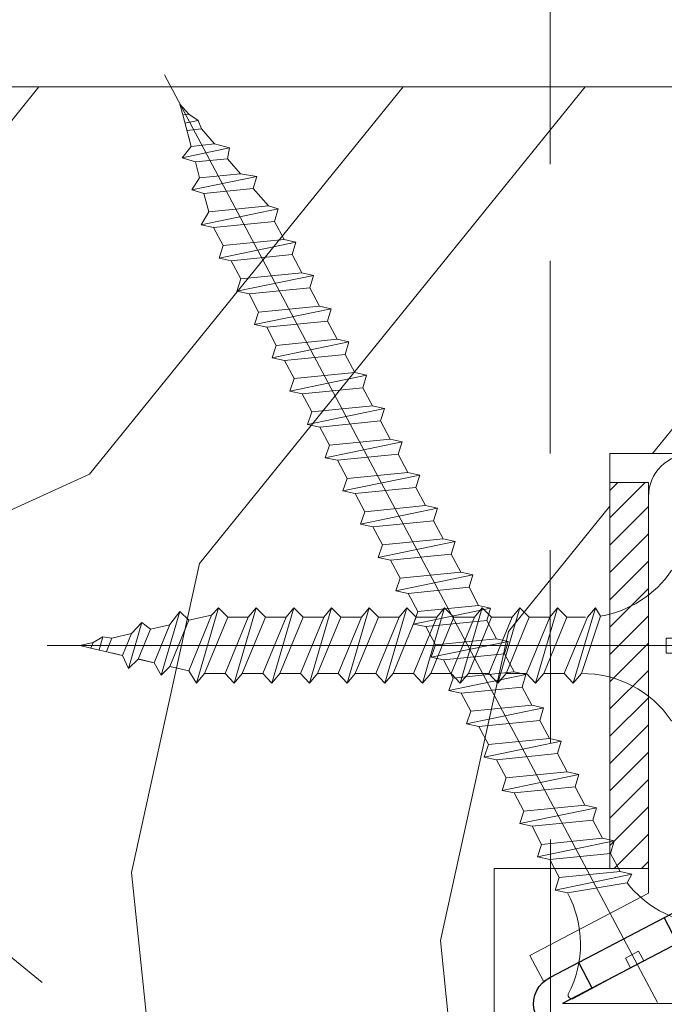
# Model space of a CAD drawing. Units: millimetres. Extents: x 0 to 417, y -14 to 584.
# Drawn here: x 148 to 165, y 403 to 429 of the extents above; entities that cross this region are included whole.
import ezdxf

# ---------------------------------------------------------------- set-up
doc = ezdxf.new("R2010")
doc.units = ezdxf.units.MM
doc.header["$PDMODE"] = 2
doc.header["$PDSIZE"] = 10
doc.linetypes.add('ACISOTGL', pattern=[3, 2, -1])
for name, color, linetype, lineweight in [('Accessoires', 5, 'Continuous', 9), ('AM_4', 3, 'Continuous', 20), ('AM_5', 3, 'Continuous', 20), ('Contour principale', 30, 'Continuous', 15), ('Contour secondaire', 5, 'Continuous', 9), ('Hachures', 5, 'Continuous', 9)]:
    doc.layers.add(name, color=color, linetype=linetype, lineweight=lineweight)
doc.layers.add('Calque1', color=7, linetype='Continuous')
doc.layers.add('CSTB_COT', color=1, linetype='Continuous')
doc.layers.add('Détails masqués', color=9, linetype='Continuous', lineweight=0, plot=False)
doc.styles.get("Standard").update_dxf_attribs({"font": 'arial.ttf'})
doc.dimstyles.new('MAL-ISO$0', dxfattribs={"dimtxt": 3, "dimasz": 3, "dimexe": 1, "dimexo": 1, "dimgap": 1.5, "dimtad": 1, "dimtxsty": 'Standard', "dimcen": 0, "dimclrd": 256, "dimclre": 256, "dimclrt": 3, "dimadec": 1, "dimazin": 2, "dimtp": 0.1, "dimtm": 0.1, "dimtfac": 0.71, "dimtmove": 0, "dimatfit": 3, "dimfxl": 1, "dimlwd": -1, "dimlwe": -1, "dimarcsym": 1})

# ---------------------------------------------------------------- blocks, each defined once
blk = doc.blocks.new('*D29')
at = {"layer": 'AM_5', "transparency": 16777216}
for p, q in [((161.5793135278293, 438.4805324365191), (161.579313419538, 444.9173165548996)), ((310.1320566973793, 439.4805380259388), (310.1320566059118, 444.9173190541262)), ((164.5793134363618, 443.9173166053711), (307.1320566227357, 443.9173190036547))]:
    blk.add_line(p, q, dxfattribs=at)
for points in [[(164.5793134279499, 444.4173166053711), (164.5793134447737, 443.4173166053711), (161.5793134363618, 443.9173165548996)], [(307.1320566143237, 444.4173190036547), (307.1320566311476, 443.4173190036547), (310.1320566227357, 443.9173190541262)]]:
    blk.add_solid(points, dxfattribs=at)
at = {"layer": 'Defpoints', "color": 0, "transparency": 16777216}
for p in [(310.1320566364629, 443.9173190445359), (310.1320567277623, 438.4805380163486), (161.5793135581814, 437.4805324315226)]:
    blk.add_point(p, dxfattribs=at)
at = {"layer": 'AM_5', "color": 3, "transparency": 16777216, "insert": (235.8556849601763, 448.0407830159726), "char_height": 4, "attachment_point": 5, "rotation": 9.639346397879344e-07}
blk.add_mtext('Largeur passage Réel = LO - 86 (844)', dxfattribs=at)
blk = doc.blocks.new('*D32')
at = {"layer": 'AM_5', "transparency": 16777216}
for p, q in [((116.6215374808733, 439.4809230937796), (116.6215374808733, 454.7530769515135)), ((144.6221231981724, 410.9805156612278), (144.6221231981724, 454.7530769515135)), ((119.6215374808733, 453.7530769515135), (141.6221231981724, 453.7530769515135)), ((144.6221231981724, 453.7530769515135), (181.1187125569719, 453.7530769515135))]:
    blk.add_line(p, q, dxfattribs=at)
for points in [[(119.6215374808733, 454.2530769515135), (119.6215374808733, 453.2530769515135), (116.6215374808733, 453.7530769515135)], [(141.6221231981724, 454.2530769515135), (141.6221231981724, 453.2530769515135), (144.6221231981724, 453.7530769515135)]]:
    blk.add_solid(points, dxfattribs=at)
at = {"layer": 'Defpoints', "color": 0, "transparency": 16777216}
for p in [(116.6215374808733, 453.7530769515135), (116.6215374808733, 438.4809230937796), (144.6221231981724, 409.9805156612278)]:
    blk.add_point(p, dxfattribs=at)
at = {"layer": 'AM_5', "color": 3, "transparency": 16777216, "insert": (164.3704178775722, 457.8165148778436), "char_height": 4, "attachment_point": 5}
blk.add_mtext('Axe pivot 56', dxfattribs=at)
blk = doc.blocks.new('Cal métal BP EI60')
at = {"layer": 'Calque1', "color": 5, "linetype": 'Continuous', "lineweight": 15}
for p, q in [((-47.91105160769075, -30.4244944837119), (-47.91105343401432, 144.5148355633428)), ((-47.91077556239907, 144.5756520729337), (-32.91077543201391, 144.5756522295123)), ((-32.91077360569034, -30.36367781754234), (-32.91077543201391, 144.5756522295123))]:
    blk.add_line(p, q, dxfattribs=at)
at = {"layer": 'CSTB_COT', "color": 5}
for p, q in [((7.718942890758626, 46.91466961315018), (-32.91077360569034, -30.36367781754234)), ((7.718942890758626, 46.91466961315018), (20.99576668615919, 39.93427206683555)), ((-19.23085778893437, -36.57738812224125), (20.99576668615919, 39.93427206683555)), ((-1.588253837428056, 29.21223788577481), (11.68821719556581, 22.23202580699581)), ((-24.8565984206507, -15.04365596498246), (-11.57977462501731, -22.02405351118068))]:
    blk.add_line(p, q, dxfattribs=at)
blk.add_arc((-32.91077360499185, -30.4243476401025), 15.00000013038516, 180.0000005978083, 335.7824315658179, dxfattribs=at)
blk = doc.blocks.new('sby')
at = {"layer": 'Contour secondaire', "color": 5}
for p, q in [((-0.001530087400283264, 8.947922448249301), (0.02234452662401054, -130.6703730405425)), ((-1.541538597533872, 0.0005276504234643653), (-14.96819485421111, 0.002823596667440142)), ((-0.493127934038057, 0.0002637329889694229), (0.4931278438416484, 0.0002637329889694229)), ((1.543384161535869, 0.0005276504234643653), (14.9700404182131, 0.002823596667440142)), ((1.543384161535869, 0.0005276504234643653), (1.543779902269421, -2.313758030461031)), ((-1.54233007899893, -3.856257535517216e-09), (-1.541934338267197, -2.314285684740753)), ((-1.541934338267197, -2.314285684740753), (1.543779902269421, -2.313758030461031)), ((-5.808659139247538, -19.90301326925328), (6.118024660563492, -15.90933257900542)), ((6.118024660563492, -15.90933257900542), (7.812502216247822, -17.01070549794895)), ((-7.80419657344828, -21.58486337723662), (7.814521376875064, -17.01011408232807)), ((-7.80419657344828, -21.58486337723662), (7.814521376875064, -17.01011408232807)), ((7.812502216247822, -17.01070549794895), (5.915083573016318, -18.6520155876533)), ((-7.80419657344828, -21.58486337723662), (-5.808659139247538, -19.90301326925328)), ((5.915083573016318, -18.6520155876533), (-5.809386516322434, -23.45907422441451)), ((5.915810950493437, -22.90570451679014), (5.915153520289095, -19.06106584375448)), ((-5.809386516322434, -23.45907422441451), (-7.805532034144562, -21.58486337646536)), ((-5.808659139247311, -27.71276315449722), (-5.809386516320615, -23.45907422441451)), ((-5.808659139247311, -27.71276315449722), (5.915810950493437, -22.90570451679014)), ((5.915810950493437, -22.90570451679014), (7.814521376874836, -24.81986396757202)), ((-7.804196573448053, -29.39461326248056), (7.814521376874836, -24.81986396757202)), ((5.915083573014272, -26.46176547289724), (-5.809386516322661, -31.26882410965845)), ((5.915083573014272, -26.46176547289724), (7.813185915822032, -24.81986396757202)), ((5.915810950493324, -30.71545440203408), (5.915083573014272, -26.46176547289724)), ((-7.804196573448053, -29.39461326248056), (-5.808659139247311, -27.71276315449722)), ((-5.809386516322661, -31.26882410965845), (-7.805532034144335, -29.39461326170931)), ((-7.80419657344828, -37.20436314772451), (7.814521376875064, -32.62961385281596)), ((-5.808659139247538, -35.52251303972662), (-5.809386516320842, -31.26882410965845)), ((-5.808659139247538, -35.52251303972662), (5.915810950493324, -30.71545440203408)), ((5.915083573014499, -34.27151535814119), (7.81318591582226, -32.62961385281596)), ((5.915810950493324, -30.71545440203408), (7.814521376875064, -32.62961385281596)), ((5.915083573014499, -34.27151535814119), (-5.809386516322888, -39.0785739949024)), ((5.915810950493551, -38.52520428727803), (5.915083573014499, -34.27151535814119)), ((-7.80419657344828, -37.20436314772451), (-5.808659139247538, -35.52251303972662)), ((-5.809386516322888, -39.0785739949024), (-7.805532034144562, -37.20436314695326)), ((-5.808659139247652, -43.33226292497056), (5.915810950493551, -38.52520428727803)), ((5.915810950493551, -38.52520428727803), (7.81452137687495, -40.43936373805991)), ((-7.804196573447939, -45.0141130329539), (7.81452137687495, -40.43936373805991)), ((-5.808659139247652, -43.33226292497056), (-5.809386516321069, -39.0785739949024)), ((5.915083573014385, -42.08126524338513), (7.813185915822146, -40.43936373805991)), ((5.915083573014385, -42.08126524338513), (-5.809386516322547, -46.88832388014634)), ((5.915810950493324, -46.33495417252198), (5.915083573014385, -42.08126524338513)), ((-7.804196573447939, -45.0141130329539), (-5.808659139247652, -43.33226292497056)), ((-5.809386516322547, -46.88832388014634), (-7.805532034144221, -45.0141130321972)), ((-5.808659139247425, -51.14201281021451), (-5.809386516320728, -46.88832388014634)), ((-5.808659139247425, -51.14201281021451), (5.915810950493324, -46.33495417252198)), ((5.915810950493324, -46.33495417252198), (7.814521376874723, -48.24911362330386)), ((-7.804196573448166, -52.82386291819785), (7.814521376874723, -48.24911362330386)), ((5.915083573014158, -49.89101512862908), (7.813185915821919, -48.24911362330386)), ((5.915083573014158, -49.89101512862908), (-5.809386516322775, -54.69807376539029)), ((5.91581095049321, -54.14470405775137), (5.915083573014158, -49.89101512862908)), ((-5.809386516322775, -54.69807376539029), (-7.805532034144449, -52.82386291744115)), ((-7.804196573448166, -52.82386291819785), (-5.808659139247425, -51.14201281021451)), ((-5.808659139247538, -58.95176269545846), (-5.809386516320956, -54.69807376539029)), ((-5.808659139247538, -58.95176269545846), (5.91581095049321, -54.14470405775137)), ((5.91581095049321, -54.14470405775137), (7.81452137687495, -56.05886350853325)), ((-7.804196573448394, -60.63361280344179), (7.81452137687495, -56.05886350853325)), ((5.915083573014499, -57.70076501387302), (7.813185915822146, -56.05886350853325)), ((-7.804196573448394, -60.63361280344179), (-5.808659139247538, -58.95176269545846)), ((5.915083573014499, -57.70076501387302), (-5.809386516322547, -62.50782365063424)), ((5.915810950493437, -61.95445394299531), (5.915083573014499, -57.70076501387302)), ((-5.809386516322547, -62.50782365063424), (-7.805532034144676, -60.63361280268509)), ((-5.808659139247311, -66.7615125807024), (-5.809386516320728, -62.50782365063424)), ((-5.808659139247311, -66.7615125807024), (5.915810950493437, -61.95445394299531)), ((5.915810950493437, -61.95445394299531), (7.814521376874836, -63.8686133937772)), ((-7.804196573448053, -68.44336268868574), (7.814521376874836, -63.8686133937772)), ((5.915083573014272, -65.51051489910242), (7.813185915822032, -63.8686133937772)), ((-7.804196573448053, -68.44336268868574), (-5.808659139247311, -66.7615125807024)), ((5.915083573014272, -65.51051489910242), (-5.809386516322661, -70.31757353586363)), ((5.91581095049321, -69.76420382823926), (5.915083573014272, -65.51051489910242)), ((-5.809386516322661, -70.31757353586363), (-7.805532034144335, -68.44336268792904)), ((-5.808659139247538, -74.57126246594635), (-5.809386516320842, -70.31757353586363)), ((-5.808659139247538, -74.57126246594635), (5.91581095049321, -69.76420382823926)), ((5.91581095049321, -69.76420382823926), (7.814521376875064, -71.67836327902114)), ((-7.80419657344828, -76.25311257392968), (7.814521376875064, -71.67836327902114)), ((5.915083573014499, -73.32026478434636), (-5.809386516322888, -78.12732342110758)), ((5.915083573014499, -73.32026478434636), (7.81318591582226, -71.67836327902114)), ((5.915810950493551, -77.5739537134832), (5.915083573014499, -73.32026478434636)), ((-7.80419657344828, -76.25311257392968), (-5.808659139247538, -74.57126246594635)), ((-5.809386516322888, -78.12732342110758), (-7.805532034144562, -76.25311257317298)), ((-7.804196573448053, -84.06286245917363), (7.81452137687495, -79.48811316426509)), ((-5.808659139247652, -82.3810123511903), (-5.809386516321069, -78.12732342110758)), ((-5.808659139247652, -82.3810123511903), (5.915810950493551, -77.5739537134832)), ((5.915083573014385, -81.13001466959031), (7.813185915822146, -79.48811316426509)), ((5.915810950493551, -77.5739537134832), (7.81452137687495, -79.48811316426509)), ((5.915083573014385, -81.13001466959031), (-5.809386516322661, -85.93707330635152)), ((5.915810950493324, -85.38370359872715), (5.915083573014385, -81.13001466959031)), ((-7.804196573448053, -84.06286245917363), (-5.808659139247652, -82.3810123511903)), ((-5.809386516322661, -85.93707330635152), (-7.805532034144335, -84.06286245840238)), ((-5.808659139249244, -90.19076223643424), (5.915810950491505, -85.38370359872715)), ((5.915810950491505, -85.38370359872715), (7.814521376872904, -87.29786304950903)), ((-7.804196573449985, -91.87261234441758), (7.814521376872904, -87.29786304950903)), ((-5.808659139249244, -90.19076223643424), (-5.809386516322661, -85.93707330635152)), ((5.915083573012339, -88.93976455483426), (7.8131859158201, -87.29786304950903)), ((5.915083573012339, -88.93976455483426), (-5.809386516324594, -93.74682319159547)), ((5.915810950491732, -93.1934534839711), (5.915083573012339, -88.93976455483426)), ((-7.804196573449985, -91.87261234441758), (-5.808659139249244, -90.19076223643424)), ((-5.809386516324594, -93.74682319159547), (-7.805532034146268, -91.87261234364632)), ((-5.808659139249471, -98.00051212166363), (-5.809386516322775, -93.74682319159547)), ((-5.808659139249471, -98.00051212166363), (5.915810950491732, -93.1934534839711)), ((5.915810950491732, -93.1934534839711), (7.814521376873131, -95.10761293475298)), ((-7.804196573450213, -99.68236222966152), (7.814521376873131, -95.10761293475298)), ((6.334790302902775, -96.57743375366044), (7.814521376873131, -95.10761293475298)), ((6.334790302902775, -96.57743375366044), (-5.19282407878211, -101.3037811154172)), ((5.247748884781686, -101.2771102919833), (6.334790302902775, -96.57743375366044)), ((-7.805532034146495, -99.68236222889027), (-5.19282407878211, -101.3037811154172)), ((-7.804196573450213, -99.68236222966152), (-5.808659139249471, -98.00051212166363)), ((-4.294100780611075, -105.1892897340113), (-5.19282407878211, -101.3037811154172)), ((-4.294100780609256, -105.1892897340113), (5.247748884783505, -101.2771102919833)), ((5.247748884783505, -101.2771102919833), (7.086330107557274, -103.130651292613)), ((-6.146677291140804, -107.0066218722168), (7.086330107557274, -103.130651292613)), ((7.086330107557274, -103.130651292613), (4.357787764447608, -105.1977590470087)), ((-4.294100780609256, -105.1892897340113), (-6.146677291140804, -107.0066218722168)), ((4.357787764447608, -105.1977590470087), (-3.553846087319357, -108.4415464035519)), ((3.404999853271988, -109.2439864800399), (4.339128050061959, -105.2054095711246)), ((3.404999853381128, -109.2439864799817), (4.337309140261027, -105.2132733830549)), ((-6.146677291140804, -107.0066218722168), (-3.553846087319357, -108.4415464035519)), ((-2.774564356490259, -111.7776214572186), (-3.546457783648179, -108.4456352382367)), ((-2.770588006083813, -111.7759911447647), (-3.542888637728424, -108.4370538250041)), ((-2.774564356490259, -111.7776214572186), (3.404999853381128, -109.2439864799817)), ((3.404999853381128, -109.2439864799817), (4.81591202773609, -111.0049848025701)), ((-4.771072319214113, -113.8130289723449), (4.81591202773609, -111.0049848025701)), ((-2.774564356490259, -111.7776214572186), (-4.771072319214113, -113.8130289723449)), ((4.81591202773609, -111.0049848025701), (2.496239102442132, -113.1728906675125)), ((-2.022167635306573, -115.0254474116518), (-4.771072319214113, -113.8130289723449)), ((2.496239102442132, -113.1728906675125), (-2.022167635306573, -115.0254474116518)), ((1.563929815965707, -117.2036037637008), (2.496239102443951, -113.1728906675125)), ((-0.4978774864173374, -121.6052595843794), (-2.022167635306573, -115.0254474116518)), ((-1.515174006806888, -117.2036037637008), (-2.019260185896087, -115.0242553509743)), ((-1.250274208048609, -118.3574336306629), (1.563929815965707, -117.2036037637008)), ((1.563929815965707, -117.2036037637008), (1.801277149863608, -119.0926067758119)), ((-0.8968816594222062, -119.8829021219863), (1.801277149863608, -119.0926067758119)), ((1.801277149863608, -119.0926067758119), (0.6551690650740056, -121.1325079512462)), ((0.6551690650740056, -121.1325079512462), (-0.4978774864173374, -121.6052595843794)), ((0.02437790457940991, -123.8596482132707), (-0.4978774864173374, -121.6052595843794)), ((0.02437790457940991, -123.8596482132707), (0.6551690650740056, -121.1325079512462))]:
    blk.add_line(p, q, dxfattribs=at)
for centre, radius, start, end in [((14.97012799638105, -0.7471763982248376), 0.7500000000015004, 315.0097975312387, 90.00979753121862), ((-14.96987158794764, -0.7522961148861214), 0.7500000000015002, 90.0097975361691, 225.0097975361256), ((-27.99089051590988, -19.61251015176822), 22.18413353974098, 359.249685443828, 55.76684845893157), ((27.9908904257137, -19.61251015175367), 22.18413353974098, 124.2331515410361, 170.3906814839999)]:
    blk.add_arc(centre, radius, start, end, dxfattribs=at)
blk = doc.blocks.new('sbhs')
at = {"layer": 'Contour secondaire', "color": 5}
for p, q in [((0.7243419702080018, 1.362851271846012), (7.025748065803327, 13.21896297529747)), ((-7.901032035715957, 4.199320373161754), (184.3602814558431, -97.9856659762554)), ((-0.2315095206724891, -0.4354060825098713), (0.2315095206756723, 0.4354060825171473)), ((0.7243419702080018, 1.362851271846012), (2.767920730347896, 0.2767093748298066)), ((1.319731534603761, -2.44806230478207), (2.767920730347896, 0.2767093748298066)), ((-0.7239415385668053, -1.360973852435563), (-7.029402034594, -13.21492979293544)), ((-0.7238472255342003, -1.361920407765865), (1.319731534603761, -2.44806230478207)), ((15.39468768307029, -17.02429989626762), (18.68796773005295, -1.086075777646329)), ((15.39468768307029, -17.02429989626762), (18.68796773005295, -1.086075777646329)), ((16.91957838675785, -2.067207856951427), (18.6875419805491, -1.088136243481131)), ((18.6875419805491, -1.088136243481131), (19.24594867770054, -3.534005879999313)), ((14.84655025650852, -14.47276412370047), (16.91957838675785, -2.067207856951427)), ((19.24594867770054, -3.534005879999313), (17.9860242340817, -16.14287585354032)), ((23.00207456148905, -5.530349632965226), (19.24594867770054, -3.534005879999313)), ((21.74215011851231, -18.13921960729203), (23.00207456148905, -5.530349632965226)), ((22.29028754507419, -20.69075537985918), (25.58356759205674, -4.752531261237891)), ((23.00207456148905, -5.530349632965226), (25.58356759205674, -4.752531261237891)), ((26.14154853970444, -7.200461363590875), (25.58294063106916, -4.753710403365403)), ((26.14154853970444, -7.200461363590875), (24.88162409608742, -19.80933133713188)), ((29.89767442349284, -9.196805116556789), (26.14154853970444, -7.200461363590875)), ((28.63774998051656, -21.8056750908836), (29.89767442349284, -9.196805116556789)), ((29.18588740707844, -24.35721086345075), (32.47916745406064, -8.418986744829454)), ((29.89767442349284, -9.196805116556789), (32.47916745406064, -8.418986744829454)), ((33.03714840170824, -10.86691684718244), (32.47854049307307, -8.420165886956966)), ((33.03714840170824, -10.86691684718244), (31.77722395809167, -23.47578682072344)), ((36.79327428549709, -12.86326060014835), (33.03714840170824, -10.86691684718244)), ((36.08148726908223, -28.02366634704231), (39.37476731606489, -12.08544222842102)), ((36.79327428549709, -12.86326060014835), (39.37476731606489, -12.08544222842102)), ((39.93274826371248, -14.533372330774), (39.37414035507732, -12.08662137054853)), ((35.53334984252035, -25.47213057447516), (36.79327428549709, -12.86326060014835)), ((15.39468768307029, -17.02429989626762), (14.84655025650852, -14.47276412370047)), ((17.9860242340817, -16.14287585354032), (15.39406072157703, -17.02547903771119)), ((21.74215011851231, -18.13921960729203), (17.98602423408352, -16.14287585352577)), ((39.93274826371248, -14.533372330774), (38.67282382009546, -27.142242304315)), ((43.68887414750282, -16.52971608373991), (39.93274826371248, -14.533372330774)), ((42.97708713109023, -31.69012183063387), (46.2703671780705, -15.75189771201258)), ((43.68887414750282, -16.52971608373991), (46.2703671780705, -15.75189771201258)), ((46.82834812571821, -18.19982781436556), (46.26974021708293, -15.75307685414009)), ((22.29028754507419, -20.69075537985918), (21.74215011851231, -18.13921960729203)), ((42.42894970452608, -29.13858605806672), (43.68887414750282, -16.52971608373991)), ((46.82834812571639, -18.19982781436556), (45.56842368209936, -30.80869778790657)), ((50.58447400950888, -20.19617156733148), (46.82834812571821, -18.19982781436556)), ((24.88162409608742, -19.80933133713188), (22.28966058358094, -20.69193452130276)), ((28.63774998051656, -21.8056750908836), (24.88162409608742, -19.80933133711733)), ((49.32454956653214, -32.80504154165828), (50.58447400950888, -20.19617156733148)), ((49.87268699309402, -35.35657731422543), (53.16596704007668, -19.41835319560414)), ((50.58447400950888, -20.19617156733148), (53.16596704007668, -19.41835319560414)), ((53.72394798772427, -21.86628329795712), (53.16534007908911, -19.41953233773165)), ((29.18588740707844, -24.35721086345075), (28.63774998051656, -21.8056750908836)), ((53.72394798772245, -21.86628329795712), (52.46402354410725, -34.47515327148358)), ((57.48007387151267, -23.86262705092304), (53.72394798772427, -21.86628329795712)), ((31.77722395809167, -23.47578682072344), (29.18526044558519, -24.35839000489432)), ((35.53334984252035, -25.47213057447516), (31.77722395809167, -23.47578682070889)), ((56.22014942853593, -36.47149702524985), (57.48007387151267, -23.86262705092304)), ((56.76828685509781, -39.023032797817), (60.06156690208047, -23.0848086791957)), ((57.48007387151267, -23.86262705092304), (60.06156690208047, -23.0848086791957)), ((60.61954784972806, -25.53273878154869), (60.0609399410929, -23.08598782132322)), ((36.08148726908223, -28.02366634704231), (35.53334984252035, -25.47213057447516)), ((60.61954784972806, -25.53273878154869), (59.35962340611104, -38.14160875507514)), ((64.37567373351703, -27.5290825345146), (60.61954784972806, -25.53273878154869)), ((38.67282382009546, -27.142242304315), (36.0808603075908, -28.02484548848588)), ((42.42894970452608, -29.13858605806672), (38.67282382009728, -27.14224230430045)), ((63.11574929054029, -40.13795250884141), (64.37567373351703, -27.5290825345146)), ((63.66388671710217, -42.68948828140856), (66.95716676408472, -26.75126416278727)), ((64.37567373351703, -27.5290825345146), (66.95716676408472, -26.75126416278727)), ((67.51514771173242, -29.19919426514025), (66.95653980309714, -26.75244330491478)), ((42.97708713109023, -31.69012183063387), (42.42894970452608, -29.13858605806672)), ((67.51514771173242, -29.19919426514025), (66.2552232681154, -41.8080642386667)), ((71.27127359552082, -31.1955380181098), (67.51514771173242, -29.19919426514025)), ((70.55948657910778, -46.35594376500012), (73.85276662609044, -30.41771964637883)), ((71.27127359552082, -31.1955380181098), (73.85276662609044, -30.41771964637883)), ((74.41074757373622, -32.86564974873181), (73.85213966510287, -30.41889878850634)), ((45.56842368209936, -30.80869778790657), (42.97646016959698, -31.69130097207744)), ((49.32454956653214, -32.80504154165828), (45.568423682103, -30.80869778789202)), ((70.0113491525459, -43.80440799243297), (71.27127359552082, -31.1955380181098)), ((49.87268699309402, -35.35657731422543), (49.32454956653214, -32.80504154165828)), ((52.46402354410725, -34.47515327148358), (49.87206003160077, -35.357756455669)), ((56.22014942853593, -36.47149702524985), (52.46402354410725, -34.47515327148358)), ((74.41074757373622, -32.86564974873181), (73.15082313011919, -45.47451972225826)), ((78.16687345752644, -34.86199350170136), (74.41074757373622, -32.86564974873181)), ((77.45508644111203, -50.02239924859168), (80.74836648809242, -34.08417512997039)), ((78.16687345752462, -34.86199350170136), (80.74836648809242, -34.08417512997039)), ((81.30634743574001, -36.53210523232337), (80.74773952710484, -34.0853542720979)), ((56.76828685509781, -39.023032797817), (56.22014942853593, -36.47149702524985)), ((76.90694901454833, -47.47086347603909), (78.16687345752462, -34.86199350170136)), ((81.30634743574001, -36.53210523232337), (80.04642299212344, -49.14097520586438)), ((85.0624733195308, -38.52844898529293), (81.30634743574001, -36.53210523232337)), ((59.35962340611104, -38.14160875507514), (56.76765989360456, -39.02421193926057)), ((63.11574929054029, -40.13795250884141), (59.35962340611104, -38.14160875507514)), ((83.80254887655224, -51.13731895963065), (85.06247331952898, -38.52844898529293)), ((84.35068630311582, -53.68885473218324), (87.64396635009666, -37.7506306135765)), ((85.06247331952898, -38.52844898529293), (87.64396635009666, -37.7506306135765)), ((88.20194729774437, -40.19856071591494), (87.64333938911273, -37.75180975568946)), ((63.66388671710217, -42.68948828140856), (63.11574929054029, -40.13795250884141)), ((88.20194729774437, -40.19856071591494), (86.94202285412734, -52.80743068945594)), ((91.95807318153459, -42.19490446888449), (88.20194729774437, -40.19856071591494)), ((66.2552232681154, -41.8080642386667), (63.66325975560881, -42.69066742285213)), ((70.0113491525459, -43.80440799243297), (66.2552232681154, -41.8080642386667)), ((90.69814873855603, -54.80377444322221), (91.95807318153277, -42.19490446889904)), ((91.24628616511791, -57.35531021577845), (94.53956621210239, -41.41708609716807)), ((91.95807318153277, -42.19490446889904), (94.53956621210239, -41.41708609716807)), ((95.09754715974816, -43.8650161995065), (94.53893925111481, -41.41826523928103)), ((70.55948657910778, -46.35594376500012), (70.0113491525459, -43.80440799243297)), ((95.09754715974816, -43.8650161995065), (93.83762271613296, -56.4738861730475)), ((98.85367304353883, -45.8613599524906), (95.09754715974816, -43.8650161995065)), ((73.15082313011919, -45.47451972225826), (70.55885961761635, -46.35712290644369)), ((76.90694901455015, -47.47086347603909), (73.15082313011919, -45.47451972225826)), ((97.59374860056028, -58.47022992681377), (98.85367304353701, -45.8613599524906)), ((98.14188602712215, -61.02176569937001), (101.4351660741066, -45.08354158075963)), ((98.85367304353701, -45.8613599524906), (101.4351660741066, -45.08354158075963)), ((101.9931470217524, -47.53147168311261), (101.4345391131191, -45.08472072287259)), ((77.45508644111203, -50.02239924859168), (76.90694901454833, -47.47086347603909)), ((101.9931470217524, -47.53147168311261), (100.7332225781372, -60.14034165663907)), ((105.7492729055427, -49.52781543608216), (101.9931470217524, -47.53147168311261)), ((105.0374858891278, -64.68822118296157), (108.3307659361104, -48.74999706435119)), ((105.7492729055409, -49.52781543608216), (108.3307659361104, -48.74999706435119)), ((108.8887468837562, -51.19792716670418), (108.3301389751228, -48.75117620646415)), ((80.04642299212344, -49.14097520586438), (77.45445947961878, -50.02357839003525)), ((83.80254887655224, -51.13731895963065), (80.04642299212344, -49.14097520586438)), ((104.4893484625642, -62.13668541040897), (105.7492729055409, -49.52781543608216)), ((84.35068630311582, -53.68885473218324), (83.80254887655224, -51.13731895963065)), ((86.94202285412734, -52.80743068945594), (84.35005934162257, -53.69003387362682)), ((90.69814873855603, -54.80377444322221), (86.94202285412734, -52.80743068945594)), ((108.8887468837562, -51.19792716670418), (107.6288224401411, -63.80679714023063)), ((112.6448727675465, -53.19427091967373), (108.8887468837562, -51.19792716670418)), ((111.9330857511321, -68.35467666655313), (115.2263657981148, -52.41645254794275)), ((112.6448727675447, -53.19427091967373), (115.2263657981148, -52.41645254794275)), ((115.7843467457601, -54.86438265029574), (115.2257388371272, -52.41763169007027)), ((91.24628616511791, -57.35531021577845), (90.69814873855603, -54.80377444322221)), ((111.3849483245684, -65.80314089400053), (112.6448727675447, -53.19427091967373)), ((115.7843467457601, -54.86438265029574), (114.5244223021435, -67.47325262382219)), ((119.540472629549, -56.86072640326529), (115.7843467457601, -54.86438265029574)), ((93.83762271613296, -56.4738861730475), (91.24565920362829, -57.35648935722202)), ((97.59374860056028, -58.47022992681377), (93.83762271613296, -56.4738861730475)), ((118.280548186574, -69.4695963775921), (119.540472629549, -56.86072640326529)), ((118.8286856131359, -72.0211321501447), (122.1219656601186, -56.08290803153432)), ((119.540472629549, -56.86072640326529), (122.1219656601186, -56.08290803153432)), ((122.6799466077644, -58.5308381338873), (122.121338699131, -56.08408717366183)), ((98.14188602712215, -61.02176569937001), (97.59374860056028, -58.47022992681377)), ((122.6799466077644, -58.5308381338873), (121.4200221641473, -71.13970810741375)), ((126.4360724915529, -60.52718188685685), (122.6799466077644, -58.5308381338873)), ((100.7332225781372, -60.14034165663907), (98.14125906563254, -61.02294484081358)), ((104.4893484625642, -62.13668541040897), (100.7332225781372, -60.14034165663907)), ((125.1761480485779, -73.13605186118366), (126.4360724915529, -60.52718188685685)), ((125.7242854751402, -75.68758763373626), (129.0175655221224, -59.74936351512588)), ((126.4360724915529, -60.52718188685685), (129.0175655221224, -59.74936351512588)), ((129.5755464697681, -62.19729361747886), (129.0169385611348, -59.75054265725339)), ((105.0374858891278, -64.68822118296157), (104.4893484625642, -62.13668541040897)), ((129.5755464697681, -62.19729361747886), (128.3156220261512, -74.80616359100532)), ((133.3316723535571, -64.19363737044841), (129.5755464697681, -62.19729361747886)), ((107.6288224401411, -63.80679714023063), (105.0368589276363, -64.68940032440514)), ((111.3849483245684, -65.80314089400053), (107.6288224401411, -63.80679714023063)), ((132.0717479105804, -76.80250734477522), (133.3316723535571, -64.19363737044841)), ((132.6198853371441, -79.35404311732782), (135.9131653841249, -63.41581899871744)), ((133.3316723535571, -64.19363737044841), (135.9131653841249, -63.41581899871744)), ((136.4711463317725, -65.86374910107043), (135.9125384231373, -63.41699814084495)), ((111.9330857511321, -68.35467666655313), (111.3849483245684, -65.80314089400053)), ((136.4711463317725, -65.86374910107043), (135.2112218881555, -78.47261907459688)), ((140.2272722155609, -67.86009285403998), (136.4711463317725, -65.86374910107043)), ((139.515485199146, -83.02049860093393), (142.8087652461287, -67.082274482309)), ((140.2272722155609, -67.86009285403998), (142.8087652461287, -67.082274482309)), ((143.3667461937763, -69.53020458466199), (142.8081382851411, -67.08345362443652)), ((114.5244223021435, -67.47325262382219), (111.9324587896407, -68.35585580801126)), ((118.280548186574, -69.4695963775921), (114.5244223021435, -67.47325262382219)), ((138.9673477725842, -80.46896282836678), (140.2272722155609, -67.86009285403998)), ((118.8286856131359, -72.0211321501447), (118.280548186574, -69.4695963775921)), ((121.4200221641473, -71.13970810741375), (118.8280586516445, -72.02231129160282)), ((125.1761480485779, -73.13605186118366), (121.4200221641473, -71.13970810741375)), ((143.3667461937763, -69.53020458466199), (142.1068217501593, -82.13907455818844)), ((147.1228720775666, -71.52654833763154), (143.3667461937763, -69.53020458466199)), ((146.4110850611503, -86.6869540845255), (149.7043651081329, -70.74872996590057)), ((147.1228720775648, -71.52654833763154), (149.7043651081329, -70.74872996590057)), ((150.2623460557805, -73.19666006825355), (149.7037381471454, -70.74990910802808)), ((125.7242854751402, -75.68758763373626), (125.1761480485779, -73.13605186118366)), ((145.8629476345885, -84.1354183119729), (147.1228720775648, -71.52654833763154)), ((150.2623460557805, -73.19666006825355), (149.0024216121636, -85.80553004179455)), ((154.0184719395709, -75.1930038212231), (150.2623460557805, -73.19666006825355)), ((128.3156220261512, -74.80616359100532), (125.7236585136487, -75.68876677519438)), ((132.0717479105804, -76.80250734477522), (128.3156220261512, -74.80616359100532)), ((152.7591744580856, -87.80069465410634), (154.0190989010623, -75.19182467977953)), ((153.3073118846474, -90.35223042665893), (156.6005919316301, -74.41400630804856)), ((154.0190989010623, -75.19182467977953), (156.6005919316301, -74.41400630804856)), ((157.2036750258226, -76.41057037475548), (156.6005919316301, -74.41400630804856)), ((132.6198853371441, -79.35404311732782), (132.0717479105804, -76.80250734477522)), ((157.2036750258226, -76.41057037475548), (155.9649049129398, -88.8077354266643)), ((160.8429080791753, -79.57673546726801), (157.2036750258226, -76.41057037475548)), ((135.2112218881555, -78.47261907459688), (132.6192583756508, -79.35522225878594)), ((138.9673477725842, -80.46896282836678), (135.2112218881555, -78.47261907459688)), ((159.817530426062, -89.8383456572883), (160.8429080791753, -79.57673546726801)), ((160.5524074733365, -92.32725938687145), (163.3426492439044, -78.82354939258585)), ((160.8429080791753, -79.57673546726801), (163.3426492439044, -78.82354939258585)), ((163.3426492439044, -78.82354939258585), (163.8868240218758, -82.20315759435107)), ((139.515485199146, -83.02049860093393), (138.9673477725842, -80.46896282836678)), ((142.1068217501593, -82.13907455818844), (139.5148582376546, -83.0216777423775)), ((145.8629476345885, -84.1354183119729), (142.1068217501593, -82.13907455818844)), ((163.8868240218758, -82.20315759435107), (163.0366311515098, -90.71158157896934)), ((167.0121239643739, -84.94400810339721), (163.8848188284605, -82.22322484776305)), ((167.0121239643812, -84.9440081032808), (163.8909082358527, -82.22852268587667)), ((146.4110850611503, -86.6869540845255), (145.8629476345885, -84.1354183119729)), ((166.3480612017664, -91.58970901959401), (167.0121239643812, -84.9440081032808)), ((167.0121239643812, -84.9440081032808), (169.2293763377799, -84.52498522977112)), ((167.2079156543548, -94.30808686644014), (169.2293763377799, -84.52498522977112)), ((169.2293763377799, -84.52498522977112), (170.0545031293839, -87.59090500975435)), ((149.0030485736569, -85.80435090033643), (146.4110850611503, -86.6869540845255)), ((152.7591744580874, -87.80069465410634), (149.0030485736569, -85.80435090033643)), ((170.0545031293839, -87.59090500975435), (169.5689501747837, -92.45014407223789)), ((173.175718857448, -90.30639042645998), (170.0545031293857, -87.59090500975435)), ((153.3073118846474, -90.35223042665893), (152.7591744580856, -87.80069465410634)), ((153.306684923156, -90.35340956811706), (155.9649049129398, -88.8077354266643)), ((159.8175304260584, -89.8383456572883), (155.9649049129398, -88.8077354266643)), ((159.817530426062, -89.8383456572883), (160.5524074733365, -92.32725938687145)), ((160.5524074733365, -92.32725938687145), (163.0366311515098, -90.71158157896934)), ((166.3484885047527, -91.58543272524548), (163.0378086510899, -90.69979758736372)), ((166.3480612017664, -91.58970901959401), (163.0437099767331, -90.70697768564787)), ((166.3480612017664, -91.58970901959401), (167.2079156543548, -94.30808686644014)), ((172.8733013999042, -93.33287540612582), (173.175718857448, -90.30639042645998)), ((173.175718857448, -90.30639042645998), (174.9550373436612, -90.98365836553057)), ((174.3861178843831, -93.73701238257127), (174.9550373436612, -90.98365836553057)), ((174.9550373436612, -90.98365836553057), (176.2180980224944, -92.95328733290444)), ((169.5689501747837, -92.45014407223789), (167.2079156543548, -94.30808686644014)), ((176.0941903724959, -94.19331045802755), (169.5689501747837, -92.45014407223789)), ((171.730167173791, -93.02507773494654), (169.5692626124927, -92.44701730817906)), ((176.2180980224944, -92.95328733290444), (176.0941903724959, -94.19331045802755)), ((178.3298814403314, -94.79055767041427), (176.2180980224944, -92.95328733290444)), ((178.3298814403314, -94.79055767041427), (176.0941903724959, -94.19331045802755))]:
    blk.add_line(p, q, dxfattribs=at)
for centre, radius, start, end in [((7.687999871393686, 12.86693663253391), 0.7500000000015004, 17.00979753118585, 152.0097975311566), ((30.45797858392677, 15.50684975694821), 22.18413353974098, 186.2331515410975, 232.3906814838208), ((4.176124397723129, -33.92212896940691), 22.18413353974098, 61.24968544377739, 117.7668484591007), ((-6.363458081763497, -13.57091749202664), 0.7500000000015002, 152.0097975361163, 287.0097975362324)]:
    blk.add_arc(centre, radius, start, end, dxfattribs=at)
blk = doc.blocks.new('Patte fixation vitrage 23mm')
at = {"layer": 'Accessoires', "color": 5, "linetype": 'Continuous', "lineweight": 15}
for p, q in [((1.118299988232877, 1.176704245153815e-08), (7.180665180578501, 7.555144065918284e-08)), ((7.180665180578501, 7.555144065918284e-08), (7.180665188470016, -0.7499999244485593)), ((1.118299996124392, -0.7499999882329575), (7.180665188470016, -0.7499999244485593)), ((-1.13686837721616e-13, -1.118299999999181), (1.176168780148146e-07, -11.38632059350613)), ((0.7499999999998863, -1.118299992108177), (0.7500001223837103, -11.83934322582155))]:
    blk.add_line(p, q, dxfattribs=at)
at = {"layer": 'Accessoires', "color": 5}
for p, q in [((-3.069334819421556, -13.00004835576925), (1.176168780148146e-07, -11.38632059350613)), ((-2.720314928193716, -13.66388953822758), (0.7500001223818913, -11.83934322582064)), ((-3.069334819421556, -13.00004835576925), (-2.720314928193716, -13.66388953822758))]:
    blk.add_line(p, q, dxfattribs=at)
at = {"layer": 'Accessoires'}
for points in [[(7.180665188470016, -0.7499999244485593), (2.180665188470016, -0.7499999244486162), (2.180665188469959, -1.749999924448559), (7.180665188470016, -1.749999924448559)], [(7.023516165996227, -13.24999993161009), (2.023516165996227, -13.24999993161015), (2.023516165996227, -14.24999993161009), (7.023516165996227, -14.24999993161009)]]:
    blk.add_lwpolyline(points, close=True, dxfattribs=at)
at = {"layer": 'Accessoires', "color": 5, "linetype": 'Continuous', "lineweight": 15}
for radius in [1.118300000000005, 0.3683000000000049]:
    blk.add_arc((1.118299999999977, -1.118299988233048), radius, 90.00000060282392, 180.0000006028239, dxfattribs=at)
at = {"layer": 'Accessoires', "color": 5, "xscale": -0.05000000000000002, "yscale": 0.05000000000000002, "zscale": 0.05, "rotation": 270.0000014829449}
blk.add_blockref('Cal métal BP EI60', (-0.7052664880696398, -12.60446146257482), dxfattribs=at)
at = {"layer": 'Détails masqués', "color": 5, "xscale": -0.125, "yscale": 0.125, "zscale": 0.125, "rotation": 270.0000008848387}
for name, p in [('sbhs', (-0.291491676878934, -13.23425721973865)), ('sby', (0.7500000440156782, -4.974162421196525))]:
    blk.add_blockref(name, p, dxfattribs=at)

msp = doc.modelspace()

# ---------------------------------------------------------------- hatches: boundary and pattern name
at = {"layer": 'Contour secondaire'}
h = msp.add_hatch(dxfattribs=at)
h.set_pattern_fill('352', color=5, scale=73.33, angle=51.00000096237132)
h.set_pattern_definition([(51.00000103287191, (-1155.814300072537, -35.74403425060283), (-10.84005093719259, 103.1361774339105), [21.999, -51.331]), (51.00000103287191, (-1158.663705781815, -33.43663108818502), (-10.84005093719259, 103.1361774339105), [21.999, -51.331]), (51.00000103287191, (-1162.055114037951, -25.9724190540716), (-10.84005093719259, 103.1361774339105), [14.666, -58.664]), (51.00000103287191, (-1165.446522294089, -18.50820701995796), (-10.84005093719259, 103.1361774339105), [10.9995, -62.33049999999999]), (51.00000103287191, (-1171.145333712644, -13.89340069512188), (-10.84005093719259, 103.1361774339105), [7.333, -65.997]), (51.00000103287191, (-1188.381160943289, -23.52562291667383), (-10.84005093719259, 103.1361774339105), [3.6665, -18.3325, 3.6665, -47.6645]), (51.00000103287191, (-1184.308357165313, -12.67000262642333), (-10.84005093719259, 103.1361774339105), [3.6665, -29.332, 10.9995, -29.332]), (51.00000103287191, (-1177.928150224919, 1.035023373104728), (-10.84005093719259, 103.1361774339105), [3.6665, -3.6665, 3.6665, -62.33049999999999]), (51.00000103287191, (-1183.084959096614, 0.4930208262452069), (-10.84005093719259, 103.1361774339105), [3.6665, -69.6635]), (51.00000103287191, (-1191.091173677586, 2.258421441803272), (-10.84005093719259, 103.1361774339105), [10.9995, -62.33049999999999]), (51.00000103287191, (-1196.789985096142, 6.873227766639353), (-10.84005093719259, 103.1361774339105), [14.666, -58.664]), (51.00000103287191, (-1204.796199677116, 8.638628382197645), (-10.84005093719259, 103.1361774339105), [18.3325, -21.999, 3.6665, -29.332]), (141.0000010328719, (-1189.062556465127, -41.8454552410382), (-103.1361774339105, -10.84005093719257), [3.6665, -7.333, 18.3325, -43.998]), (141.0000010328719, (-1192.453964721265, -34.38124320692501), (-103.1361774339105, -10.84005093719257), [3.6665, -3.6665, 10.9995, -54.9975]), (141.0000010328719, (-1212.941807233067, -13.07261219830358), (-103.1361774339105, -10.84005093719257), [7.333, -65.997]), (141.0000010328719, (-1187.83915839643, -28.68243178836966), (-103.1361774339105, -10.84005093719257), [14.666, -21.999, 3.6665, -32.9985]), (141.0000010328719, (-1216.875218036065, -0.4515912924945624), (-103.1361774339105, -10.84005093719257), [3.6665, -69.6635]), (141.0000010328719, (-1186.073757780872, -20.6762172073965), (-103.1361774339105, -10.84005093719257), [10.9995, -62.33049999999999]), (141.0000010328719, (-1184.308357165313, -12.67000262642333), (-103.1361774339105, -10.84005093719257), [7.333, -65.997]), (141.0000010328719, (-1179.693550840477, -6.971191207868209), (-103.1361774339105, -10.84005093719257), [3.6665, -10.9995, 10.9995, -47.6645]), (141.0000010328719, (-1180.235553387336, -1.814382336172834), (-103.1361774339105, -10.84005093719257), [3.6665, -69.6635]), (141.0000010328719, (-1166.530527387808, -8.19458927656698), (-103.1361774339105, -10.84005093719257), [10.2662, -63.0638]), (141.0000010328719, (-1152.82550138828, -14.57479621696135), (-103.1361774339105, -10.84005093719257), [7.333, -65.997]), (141.0000010328719, (-1171.005940737664, 9.583240500937642), (-103.1361774339105, -10.84005093719257), [3.6665, -69.6635]), (141.0000010328719, (-1163.541728703551, 12.97464875707472), (-103.1361774339105, -10.84005093719257), [10.9995, -62.33049999999999]), (141.0000010328719, (-1158.926922378715, 18.67346017563008), (-103.1361774339105, -10.84005093719257), [10.9995, -62.33049999999999]), (96.0000010328717, (-1143.053886191749, -8.333982251546253), (-56.98811418663573, 46.14806324923693), [5.185164299999999, -5.185164299999999, 5.185164299999999, -88.14878760145999]), (96.0000010328717, (-1166.530527387808, -8.19458927656698), (-56.98811418663573, 46.14806324923693), [10.3703286, -93.33395190145998]), (96.0000010328717, (-1213.483809779928, -7.915803326607978), (-56.98811418663573, 46.14806324923693), [10.3703286, -93.33395190145998]), (96.0000010328717, (-1190.007168583868, -8.055196301587479), (-56.98811418663573, 46.14806324923693), [10.3703286, -93.33395190145998]), (96.0000010328717, (-1176.302142584339, -14.43540324198162), (-56.98811418663573, 46.14806324923693), [10.3703286, -93.33395190145998]), (96.0000010328717, (-1151.060100772721, -6.568581635987961), (-56.98811418663573, 46.14806324923693), [10.3703286, -93.33395190145998]), (96.0000010328717, (-1158.524312806835, -9.959989892125272), (-56.98811418663573, 46.14806324923693), [15.55563956, -88.14864094145999]), (96.0000010328717, (-1198.013383164841, -6.289795686029187), (-56.98811418663573, 46.14806324923693), [5.185164299999999, -98.51911620145998]), (96.0000010328717, (-1206.019597745814, -4.524395070470895), (-56.98811418663573, 46.14806324923693), [5.185164299999999, -98.51911620145998]), (96.0000010328717, (-1187.56037244647, 18.27085060374983), (-56.98811418663573, 46.14806324923693), [5.185164299999999, -98.51911620145998]), (96.0000010328717, (-1177.525540653038, -27.59842669465039), (-56.98811418663573, 46.14806324923693), [5.185164299999999, -98.51911620145998]), (96.0000010328717, (-1172.089945831384, 19.89685824432862), (-56.98811418663573, 46.14806324923693), [5.185164299999999, -98.51911620145998]), (96.0000010328717, (-1182.542956549754, -4.663788045450396), (-56.98811418663573, 46.14806324923693), [5.185164299999999, -98.51911620145998]), (96.0000010328717, (-1183.626961643474, 5.64982969794081), (-56.98811418663573, 46.14806324923693), [5.185164299999999, -98.51911620145998]), (186.0000010328719, (-1174.536741968781, -6.429188661008688), (-46.14806324923693, -56.98811418663573), [5.185164299999994, -5.185164299999994, 15.55563955999999, -77.7783123414599]), (186.0000010328719, (-1167.614532481527, 2.119028466824226), (-46.14806324923693, -56.98811418663573), [5.185164299999994, -98.5191162014599]), (186.0000010328719, (-1147.668692516583, -14.0327936701016), (-46.14806324923693, -56.98811418663573), [5.185164299999994, -98.5191162014599]), (186.0000010328719, (-1171.145333712644, -13.89340069512188), (-46.14806324923693, -56.98811418663573), [5.185164299999994, -98.5191162014599]), (186.0000010328719, (-1175.620747062501, 3.884429082382518), (-46.14806324923693, -56.98811418663573), [5.185164299999994, -98.5191162014599]), (186.0000010328719, (-1172.910734328202, -21.89961527609527), (-46.14806324923693, -56.98811418663573), [5.185164299999994, -98.5191162014599]), (186.0000010328719, (-1154.451509028859, 0.895630398125455), (-46.14806324923693, -56.98811418663573), [5.185164299999994, -98.5191162014599]), (186.0000010328719, (-1169.658719047044, -52.8404685062682), (-46.14806324923693, -56.98811418663573), [5.185164299999994, -98.5191162014599]), (186.0000010328719, (-1170.200721593904, -47.68365963457283), (-46.14806324923693, -56.98811418663573), [10.37032859999999, -93.3339519014599]), (186.0000010328719, (-1170.742724140764, -42.52685076287745), (-46.14806324923693, -56.98811418663573), [10.37032859999999, -93.3339519014599]), (186.0000010328719, (-1166.127917815928, -36.8280393443221), (-46.14806324923693, -56.98811418663573), [10.37032859999999, -93.3339519014599]), (186.0000010328719, (-1169.519326072065, -29.36382731020868), (-46.14806324923693, -56.98811418663573), [10.37032859999999, -93.3339519014599]), (186.0000010328719, (-1173.855346446943, 11.89064366335568), (-46.14806324923693, -56.98811418663573), [10.37032859999999, -93.3339519014599]), (186.0000010328719, (-1136.131676704494, 0.214234876286433), (-46.14806324923693, -56.98811418663573), [10.37032859999999, -93.3339519014599]), (186.0000010328719, (-1179.414764890518, 39.98209118425105), (-46.14806324923693, -56.98811418663573), [10.37032859999999, -93.3339519014599]), (186.0000010328719, (-1173.715953471962, 35.3672848594152), (-46.14806324923693, -56.98811418663573), [10.37032859999999, -93.3339519014599]), (186.0000010328719, (-1175.48135408752, 27.36107027844204), (-46.14806324923693, -56.98811418663573), [10.37032859999999, -93.3339519014599]), (186.0000010328719, (-1207.784998361373, -12.53060965144406), (-46.14806324923693, -56.98811418663573), [15.55563955999999, -88.1486409414599]), (186.0000010328719, (-1172.089945831384, 19.89685824432862), (-46.14806324923693, -56.98811418663573), [15.55563955999999, -88.1486409414599]), (77.56505223287192, (-1214.567814873647, 2.397814416783), (46.14806322556439, 56.98811420401911), [8.198293999999995, -155.7725707534099]), (77.56505223287192, (-1186.073757780872, -20.6762172073965), (46.14806322556439, 56.98811420401911), [8.198293999999995, -155.7725707534099]), (77.56505223287192, (-1198.5553857117, -1.132986814333584), (46.14806322556439, 56.98811420401911), [8.198293999999995, -155.7725707534099]), (77.56505223287192, (-1144.819286807307, -16.34019683251964), (46.14806322556439, 56.98811420401911), [8.198293999999995, -155.7725707534099]), (77.56505223287192, (-1152.82550138828, -14.57479621696135), (46.14806322556439, 56.98811420401911), [8.198293999999995, -155.7725707534099]), (77.56505223287192, (-1178.067543199897, -22.44161782295502), (46.14806322556439, 56.98811420401911), [8.198293999999995, -155.7725707534099]), (77.56505223287192, (-1206.561600292674, 0.6324138012247076), (46.14806322556439, 56.98811420401911), [8.198293999999995, -155.7725707534099]), (77.56505223287192, (-1175.620747062501, 3.884429082382518), (46.14806322556439, 56.98811420401911), [16.39658799999999, -147.5742767534099]), (114.4349498528719, (-1184.168964190333, 10.80663856963641), (-56.98811418320341, 46.14806325126961), [8.198293999999999, -155.77257075341]), (114.4349498528719, (-1160.150320447414, 5.510436722961309), (-56.98811418320341, 46.14806325126961), [8.198293999999999, -155.77257075341]), (114.4349498528719, (-1194.621974908704, -13.75400772014283), (-56.98811418320341, 46.14806325126961), [8.198293999999999, -155.77257075341]), (114.4349498528719, (-1206.700993267653, -22.84422739483504), (-56.98811418320341, 46.14806325126961), [8.198293999999999, -155.77257075341]), (114.4349498528719, (-1167.614532481527, 2.119028466824226), (-56.98811418320341, 46.14806325126961), [8.198293999999999, -155.77257075341]), (114.4349498528719, (-1172.229338806363, -3.579782951731126), (-56.98811418320341, 46.14806325126961), [8.198293999999999, -155.77257075341]), (114.4349498528719, (-1199.236781233539, -19.45281913869773), (-56.98811418320341, 46.14806325126961), [16.396588, -147.57427675341]), (114.4349498528719, (-1144.679893832327, 7.136444363540328), (-56.98811418320341, 46.14806325126961), [16.396588, -147.57427675341]), (114.4349498528719, (-1152.144105866441, 3.74503610740279), (-56.98811418320341, 46.14806325126961), [16.396588, -147.57427675341]), (167.5650522328719, (-1180.514339337296, -48.7676647282921), (-56.98811420401911, 46.14806322556436), [8.198293999999992, -155.7725707534099]), (167.5650522328719, (-1211.857802139349, -23.38622994169479), (-56.98811420401911, 46.14806322556436), [8.198293999999992, -155.7725707534099]), (167.5650522328719, (-1162.736509559791, -44.29225137843574), (-56.98811420401911, 46.14806322556436), [8.198293999999992, -155.7725707534099]), (167.5650522328719, (-1218.640618651623, -8.457805873467727), (-56.98811420401911, 46.14806322556436), [8.198293999999992, -155.7725707534099]), (167.5650522328719, (-1179.832943815455, -30.44783240392795), (-56.98811420401911, 46.14806322556436), [8.198293999999992, -155.7725707534099]), (167.5650522328719, (-1176.302142584339, -14.43540324198162), (-56.98811420401911, 46.14806322556436), [8.198293999999992, -155.7725707534099]), (167.5650522328719, (-1183.084959096614, 0.4930208262452069), (-56.98811420401911, 46.14806322556436), [8.198293999999992, -155.7725707534099]), (167.5650522328719, (-1181.056341884155, -43.61085585659649), (-56.98810852743393, 46.14808896927315), [8.198293999999992, -155.7725707534099]), (167.5650522328719, (-1178.067543199897, -22.44161782295502), (-56.98811420401911, 46.14806322556436), [8.198293999999992, -155.7725707534099]), (167.5650522328719, (-1158.524312806835, -9.959989892125272), (-56.98811420401911, 46.14806322556436), [8.198293999999992, -155.7725707534099]), (167.5650522328719, (-1159.608317900554, 0.3536278512659337), (-56.98811420401911, 46.14806322556436), [8.198293999999992, -155.7725707534099]), (167.5650522328719, (-1167.475139506548, 25.59566966288374), (-56.98811420401911, 46.14806322556436), [8.198293999999992, -155.7725707534099]), (167.5650522328719, (-1219.182621198483, -3.300997001772352), (-56.98811420401911, 46.14806322556436), [8.198293999999992, -155.7725707534099]), (167.5650522328719, (-1223.25542497646, -14.15661729202285), (-56.98811420401911, 46.14806322556436), [16.39658799999998, -147.5742767534099]), (167.5650522328719, (-1176.441535559318, -37.91204443804137), (-56.98811420401911, 46.14806322556436), [16.39658799999998, -147.5742767534099]), (204.4349498528719, (-1174.81552791874, -53.38247105312795), (-46.14806325126963, -56.98811418320339), [8.198293999999999, -155.77257075341]), (204.4349498528719, (-1132.740268448357, -7.249977157826983), (-46.14806325126963, -56.98811418320339), [8.198293999999999, -155.77257075341]), (204.4349498528719, (-1163.541728703551, 12.97464875707472), (-46.14806325126963, -56.98811418320339), [8.198293999999999, -155.77257075341]), (204.4349498528719, (-1162.055114037951, -25.9724190540716), (-46.14806325126963, -56.98811418320339), [8.198293999999999, -155.77257075341]), (204.4349498528719, (-1158.663705781815, -33.43663108818502), (-46.14806325126963, -56.98811418320339), [8.198293999999999, -155.77257075341]), (204.4349498528719, (-1165.446522294089, -18.50820701995796), (-46.14806325126963, -56.98811418320339), [8.198293999999999, -155.77257075341]), (204.4349498528719, (-1185.794971830912, 26.27706518472299), (-46.14806325126963, -56.98811418320339), [8.198293999999999, -155.77257075341]), (204.4349498528719, (-1184.029571215354, 34.28327976569593), (-46.14806325126963, -56.98811418320339), [16.396588, -147.57427675341])])
h.paths.add_polyline_path([(117.1221235380388, 392.9803812784382), (114.622123462457, 397.4802226945826), (114.6221233343756, 401.2305151942409), (116.6221233343756, 401.2305152268208), (116.6221230619683, 418.7305152254998), (114.6221229206046, 418.7305151932198), (114.6221230669569, 422.4808086031484), (117.1221229669516, 426.9806493516584), (175.1220011725661, 426.9804316148597), (176.1220011979765, 425.9804316402662), (176.1218091425387, 417.4813293039737), (163.121960105587, 417.4811624435819), (163.1218426049061, 406.731058408192), (160.1216838495391, 406.7310775219099), (160.121480858307, 392.9801092505109)])
at = {"layer": 'Hachures'}
h = msp.add_hatch(dxfattribs=at)
h.set_pattern_fill('_U', color=5, scale=0.5, angle=45.00000124437874, style=0, pattern_type=0)
h.set_pattern_definition([(45.00000124437874, (-25953.38103185581, -6432.735918703343), (-0.3535533982719253, 0.3535533829146221), [])])
h.paths.add_polyline_path([(163.1218426049061, 406.7310584187149), (163.1218424929364, 416.731058408192), (164.1218424929891, 416.7310584299103), (164.1218427101746, 406.7310584404332)])

# ---------------------------------------------------------------- linework, layer by layer
at = {"layer": 'AM_4', "color": 5}
msp.add_lwpolyline([(163.1218426049061, 406.7310584187149), (164.1218427101746, 406.7310584404332), (164.1218424929891, 416.7310584299103), (163.1218423877206, 416.731058408192)], close=True, dxfattribs=at)
at = {"layer": 'Contour principale'}
msp.add_lwpolyline([(117.1221229669516, 426.9806493516584), (175.1218265991463, 426.9810587351209), (176.1218266171734, 425.9810587531446), (176.1218584282576, 417.4810203522207), (163.121960105587, 417.4811624435819), (163.1218426049061, 406.731058408192), (160.1218426765352, 406.7310583120585), (160.1218433141419, 392.9810583120585), (117.1217477450543, 392.9810576819514), (114.622123462457, 397.4802226945826), (114.6221230669569, 422.4808086031484), (117.1221229669525, 426.9806493516584)], dxfattribs=at)
at = {"layer": 'Contour secondaire', "linetype": 'ACISOTGL', "ltscale": 2.5}
msp.add_lwpolyline([(161.5797229417437, 379.4808145600566), (160.5784687266275, 378.4804653878072), (128.5800273827469, 378.4804653878072), (127.5787731676308, 379.4808145600566), (127.579045485061, 437.4805176211646), (132.0788869012056, 439.9805176967463), (157.0794728097715, 439.9805180922463), (161.5793135582815, 437.4805181922516), (161.5797229417437, 379.4808145600566)], dxfattribs=at)

# ---------------------------------------------------------------- block references
at = {"layer": 'Contour principale', "rotation": 9.623713335509013e-07}
msp.add_blockref('Patte fixation vitrage 23mm', (164.1218424819097, 417.4811513622915), dxfattribs=at)

# ---------------------------------------------------------------- dimensions: what is measured, and where the dimension line sits
at = {"layer": 'AM_5'}
dim = msp.add_linear_dim(base=(310.1320566364629, 443.9173190445359), p1=(161.5793135581814, 437.4805324315226), p2=(310.1320567277623, 438.4805380163486), angle=180.0000009639346, text='Largeur passage Réel = LO - 86 (844)', dimstyle='MAL-ISO$0', override={"dimtxt": 4, "dimlfac": 2}, dxfattribs=at)
dim.commit()
dim.dimension.update_dxf_attribs({"geometry": '*D29', "text_midpoint": (235.855684974031, 448.0407830086792)})
dim = msp.add_linear_dim(base=(116.6215374808733, 453.7530769515135), p1=(144.6221231981724, 409.9805156612278), p2=(116.6215374808733, 438.4809230937796), angle=1.236705509012814e-06, text='Axe pivot <>', dimstyle='MAL-ISO$0', override={"dimtxt": 4, "dimlfac": 2, "dimpost": ''}, dxfattribs=at)
dim.commit()
dim.dimension.update_dxf_attribs({"geometry": '*D32', "text_midpoint": (164.3704178775722, 453.7530769515135), "dimtype": 160})

doc.saveas('drawing.dxf')
